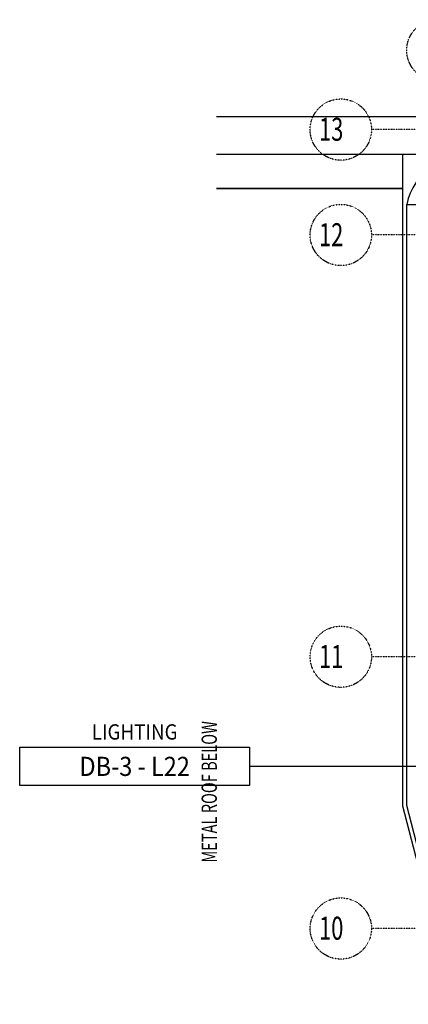
# Model space of a CAD drawing. Extents: x -5450 to 55500, y -7366 to 70929.
# Drawn here: x -5450 to -380, y 7942 to 20805 of the extents above; entities that cross this region are included whole.
import ezdxf
from ezdxf.enums import TextEntityAlignment as Align

# ---------------------------------------------------------------- set-up
doc = ezdxf.new("R2010")
doc.units = 0
doc.linetypes.add('X-2499-1C$0$EDG-1DOT-2', pattern=[5, 2, -1.4, 0.2, -1.4])
for name, color, linetype in [('LIT-CIRC', 6, 'CONTINUOUS'), ('SYM-050', 6, 'CONTINUOUS'), ('SYM-ATT', 2, 'CONTINUOUS'), ('SYM-TEXT', 7, 'CONTINUOUS'), ('X-2499-1C$0$A-ROOF', 11, 'CONTINUOUS'), ('X-2499-1C$0$A-ROOF-OTLN', 11, 'CONTINUOUS'), ('X-2499-1C$0$A-WALL', 8, 'CONTINUOUS'), ('X-2499-1C$0$G-ANNO-TEXT-1', 31, 'CONTINUOUS'), ('X-2499-1C$0$RCP-LINEJAN20', 11, 'CONTINUOUS'), ('X-2499-1C$0$S-GRID-1', 133, 'X-2499-1C$0$EDG-1DOT-2'), ('X-2499-1C$0$S-GRID-IDEN', 133, 'X-2499-1C$0$EDG-1DOT-2'), ('X-2499-1C$0$S-GRID-IDEN-1', 133, 'X-2499-1C$0$EDG-1DOT-2'), ('X-XREF', 7, 'CONTINUOUS')]:
    doc.layers.add(name, color=color, linetype=linetype)
doc.styles.add('EDG', font='edg.shx', dxfattribs={"width": 0.9})
doc.styles.add('X-2499-1C$0$EDG', font='edg.shx', dxfattribs={"width": 0.9})

# ---------------------------------------------------------------- blocks, each defined once
blk = doc.blocks.new('X-2499-1C')
at = {"layer": 'X-2499-1C$0$A-ROOF'}
blk.add_line((-451, 18599), (-2882, 18599), dxfattribs=at)
at = {"layer": 'X-2499-1C$0$A-ROOF-OTLN'}
blk.add_line((-2882, 18601), (-451, 18601), dxfattribs=at)
at = {"layer": 'X-2499-1C$0$A-WALL'}
for p, q in [((-2882, 19541), (0, 19541)), ((-2882, 19047), (0, 19047)), ((-451, 10530), (-451, 19047)), ((1285, 3804), (-451, 10530))]:
    blk.add_line(p, q, dxfattribs=at)
at = {"layer": 'X-2499-1C$0$RCP-LINEJAN20'}
for p, q in [((-400, 10537), (-400, 18392)), ((-400, 18392), (41957, 18392)), ((1267, 4077), (-400, 10537))]:
    blk.add_line(p, q, dxfattribs=at)
blk.add_arc((477, 18192), 900, 90, 167.1604, dxfattribs=at)
at = {"layer": 'X-2499-1C$0$S-GRID-1'}
for p, q in [((52210, 19369), (-860, 19369)), ((52210, 17992), (-860, 17992)), ((52210, 12482), (-860, 12482)), ((52210, 8932), (-860, 8932))]:
    blk.add_line(p, q, dxfattribs=at)
at = {"layer": 'X-2499-1C$0$S-GRID-IDEN'}
for centre in [(0, 20405), (-1260, 19369), (-1260, 17992), (-1260, 12482), (-1260, 8932)]:
    blk.add_circle(centre, 400, dxfattribs=at)
at = {"layer": 'X-2499-1C$0$G-ANNO-TEXT-1', "style": 'X-2499-1C$0$EDG', "width": 0.7}
blk.add_text('METAL ROOF BELOW', height=200, rotation=90, dxfattribs=at).set_placement((-2877, 9793))
at = {"layer": 'X-2499-1C$0$S-GRID-IDEN-1', "style": 'X-2499-1C$0$EDG', "width": 0.7}
for s, p in [('13', (-1545, 19223)), ('12', (-1545, 17846)), ('11', (-1545, 12336)), ('10', (-1545, 8786))]:
    blk.add_text(s, height=300, dxfattribs=at).set_placement(p)
blk = doc.blocks.new('REF-CIRC')
at = {"layer": 'SYM-050', "color": 0, "linetype": 'ByBlock'}
blk.add_lwpolyline([(-1500, 250), (1500, 250), (1500, -250), (-1500, -250)], close=True, dxfattribs=at)
at = {"layer": 'SYM-ATT', "linetype": 'ByBlock', "style": 'EDG', "width": 0.9}
for tag, height, p in [('EQUIP', 200, (0, 450)), ('CHAN', 250, (0, 0))]:
    blk.add_attdef(tag, text='', height=height, dxfattribs=at).set_placement(p, align=Align.MIDDLE_CENTER)
at = {"layer": 'SYM-ATT', "color": 255, "linetype": 'ByBlock', "style": 'EDG', "width": 0.9}
for tag, flags in [('TYPE', 3), ('RATING', 3), ('MOUNT', 3), ('NAME', 3), ('ID', 9)]:
    blk.add_attdef(tag, (0, 0), '', height=200, dxfattribs=dict(at, flags=flags))
at = {"layer": 'SYM-TEXT', "color": 255, "linetype": 'ByBlock', "style": 'EDG', "width": 0.9, "flags": 3}
blk.add_attdef('TEXT', (0, 0), '', height=200, dxfattribs=at)

msp = doc.modelspace()

# ---------------------------------------------------------------- linework, layer by layer
at = {"layer": 'LIT-CIRC'}
msp.add_lwpolyline([(2400, 11050), (2400, 11050), (-2450, 11050)], dxfattribs=at)

# ---------------------------------------------------------------- block references
msp.add_blockref('REF-CIRC', (-3950, 11050), dxfattribs=at).add_auto_attribs({'CHAN': 'DB-3 - L22', 'EQUIP': 'LIGHTING'})
at = {"layer": 'X-XREF'}
msp.add_blockref('X-2499-1C', (0, 0), dxfattribs=at)

doc.saveas('drawing.dxf')
